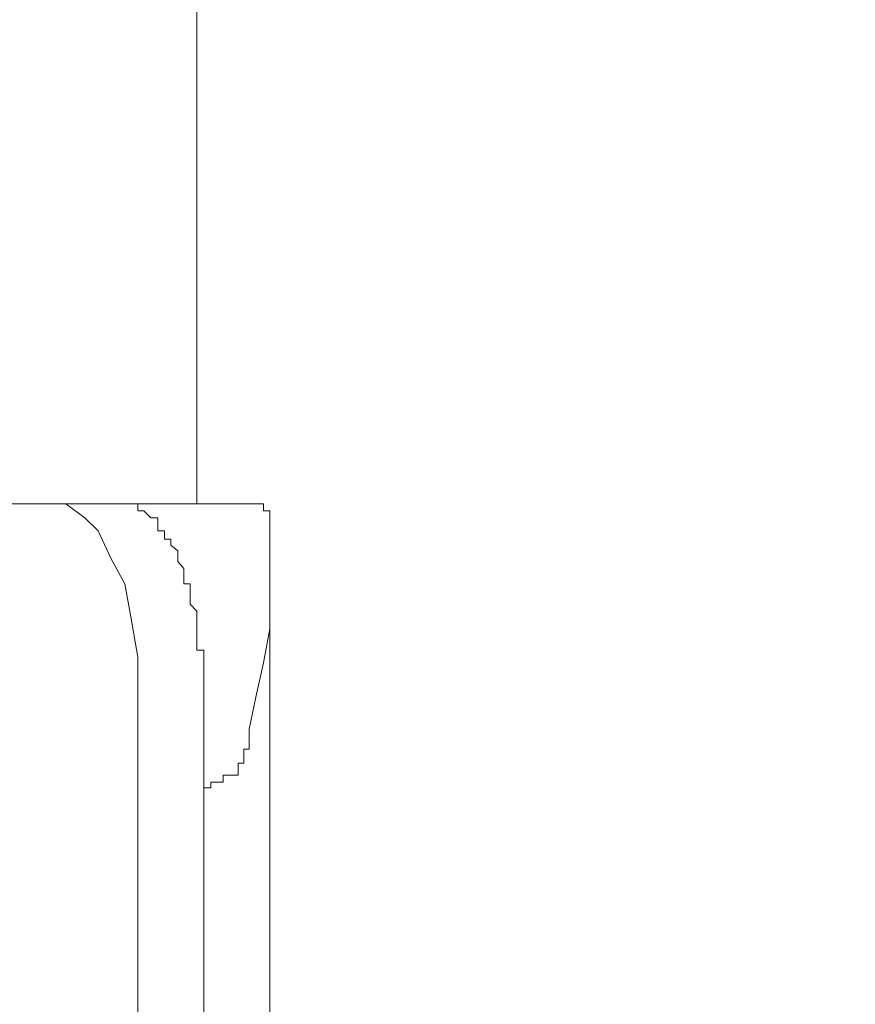
# Model space of a CAD drawing. Units: inches. Extents: x -783 to 1126, y -591 to 325.
# Drawn here: x -262 to -258, y -302 to -296 of the extents above; entities that cross this region are included whole.
import ezdxf

# ---------------------------------------------------------------- set-up
doc = ezdxf.new("R2010")
doc.units = ezdxf.units.IN
doc.header["$MEASUREMENT"] = 0
doc.layers.add('图层 1', color=7, linetype='Continuous')

msp = doc.modelspace()

# ---------------------------------------------------------------- linework, layer by layer
at = {"layer": '图层 1', "color": 7, "lineweight": 9}
for points in [[(-261.2115, -296.2077), (-261.2115, -296.6963)], [(-261.2115, -298.9387), (-261.2115, -296.6963)], [(-260.9327, -298.9387), (-267.6663, -298.9387)], [(-261.6343, -298.9387), (-261.9788, -298.9387)], [(-261.9788, -298.9387), (-261.9067, -298.9387)], [(-261.9067, -298.9387), (-261.8065, -299.0139)], [(-261.6343, -298.9387), (-261.6343, -298.9387)], [(-261.6343, -298.9387), (-261.6343, -298.9387)], [(-261.6343, -298.9387), (-261.6343, -298.9387)], [(-261.6343, -298.9387), (-261.6343, -298.9387)], [(-261.6343, -298.9387), (-261.6343, -298.9387)], [(-261.6343, -298.9387), (-261.6343, -298.9387)], [(-261.6343, -298.9387), (-261.6343, -298.9387)], [(-261.6343, -298.9387), (-261.6343, -298.9387)], [(-261.6343, -298.9387), (-261.6343, -298.9387)], [(-261.5936, -298.9387), (-261.6343, -298.9387)], [(-261.5936, -298.9387), (-261.5936, -298.9387)], [(-261.5936, -298.9387), (-261.5936, -298.9387)], [(-261.5936, -298.9387), (-261.5936, -298.9387)], [(-261.5936, -298.9387), (-261.5936, -298.9387)], [(-261.5936, -298.9387), (-261.5936, -298.9387)], [(-261.5936, -298.9387), (-261.5936, -298.9387)], [(-261.5936, -298.9387), (-261.5936, -298.9387)], [(-261.5936, -298.9387), (-261.5936, -298.9387)], [(-261.5936, -298.9387), (-261.5936, -298.9387)], [(-261.5936, -298.9387), (-261.5936, -298.9387)], [(-261.5622, -298.9387), (-261.5936, -298.9387)], [(-261.5622, -298.9387), (-261.5622, -298.9387)], [(-261.5622, -298.9387), (-261.5622, -298.9387)], [(-261.5622, -298.9387), (-261.5622, -298.9387)], [(-261.5622, -298.9387), (-261.5622, -298.9387)], [(-261.5622, -298.9387), (-261.5622, -298.9387)], [(-261.5622, -298.9387), (-261.5622, -298.9387)], [(-261.5622, -298.9387), (-261.5622, -298.9387)], [(-261.5622, -298.9387), (-261.5622, -298.9387)], [(-261.5622, -298.9387), (-261.5622, -298.9387)], [(-261.5622, -298.9387), (-261.5622, -298.9387)], [(-261.5622, -298.9387), (-261.5622, -298.9387)], [(-261.5247, -298.9387), (-261.5622, -298.9387)], [(-261.5247, -298.9387), (-261.5247, -298.9387)], [(-261.5247, -298.9387), (-261.5247, -298.9387)], [(-261.5247, -298.9387), (-261.5247, -298.9387)], [(-261.5247, -298.9387), (-261.5247, -298.9387)], [(-261.5247, -298.9387), (-261.5247, -298.9387)], [(-261.5247, -298.9387), (-261.5247, -298.9387)], [(-261.5247, -298.9387), (-261.5247, -298.9387)], [(-261.5247, -298.9763), (-261.5247, -298.9387)], [(-260.9327, -298.9387), (-260.9327, -298.9387)], [(-260.9327, -298.9387), (-260.9327, -298.9387)], [(-260.9327, -298.9387), (-260.9327, -298.9387)], [(-260.9327, -298.9387), (-260.9327, -298.9387)], [(-260.9327, -298.9387), (-260.9327, -298.9387)], [(-260.8983, -298.9387), (-260.9327, -298.9387)], [(-260.8983, -298.9387), (-260.8983, -298.9387)], [(-260.8983, -298.9387), (-260.8983, -298.9387)], [(-260.8983, -298.9387), (-260.8983, -298.9387)], [(-260.8983, -298.9387), (-260.8983, -298.9387)], [(-260.8983, -298.9387), (-260.8983, -298.9387)], [(-260.8983, -298.9387), (-260.8983, -298.9387)], [(-260.8983, -298.9387), (-260.8983, -298.9387)], [(-260.8983, -298.9387), (-260.8983, -298.9387)], [(-260.8983, -298.9387), (-260.8983, -298.9387)], [(-260.8983, -298.9387), (-260.8983, -298.9387)], [(-260.8983, -298.9387), (-260.8983, -298.9387)], [(-260.8983, -298.9387), (-260.8983, -298.9387)], [(-260.8983, -298.9387), (-260.8983, -298.9387)], [(-260.8983, -298.9387), (-260.8983, -298.9387)], [(-260.8983, -298.9387), (-260.8983, -298.9387)], [(-260.8983, -298.9387), (-260.8983, -298.9387)], [(-260.8983, -298.9387), (-260.8983, -298.9387)], [(-260.8983, -298.9387), (-260.8983, -298.9387)], [(-260.8983, -298.9387), (-260.8983, -298.9387)], [(-260.8983, -298.9387), (-260.8983, -298.9387)], [(-260.8983, -298.9387), (-260.8983, -298.9387)], [(-260.8983, -298.9387), (-260.8983, -298.9387)], [(-260.8983, -298.9387), (-260.8983, -298.9387)], [(-260.8983, -298.9387), (-260.8983, -298.9387)], [(-260.8983, -298.9387), (-260.8983, -298.9387)], [(-260.8576, -298.9387), (-260.8983, -298.9387)], [(-260.8576, -298.9387), (-260.8576, -298.9387)], [(-260.8576, -298.9387), (-260.8576, -298.9387)], [(-260.8576, -298.9387), (-260.8576, -298.9387)], [(-260.8576, -298.9387), (-260.8576, -298.9387)], [(-260.8576, -298.9387), (-260.8576, -298.9387)], [(-260.8576, -298.9387), (-260.8576, -298.9387)], [(-260.8576, -298.9387), (-260.8576, -298.9387)], [(-260.8576, -298.9387), (-260.8576, -298.9387)], [(-260.8576, -298.9387), (-260.8576, -298.9387)], [(-260.8576, -298.9387), (-260.8576, -298.9387)], [(-260.8576, -298.9387), (-260.8576, -298.9387)], [(-260.8576, -298.9387), (-260.8576, -298.9387)], [(-260.8576, -298.9387), (-260.8576, -298.9387)], [(-260.8576, -298.9387), (-260.8576, -298.9387)], [(-260.8576, -298.9387), (-260.8576, -298.9387)], [(-260.8576, -298.9387), (-260.8576, -298.9387)], [(-260.8576, -298.9387), (-260.8576, -298.9387)], [(-260.8576, -298.9387), (-260.8576, -298.9387)], [(-260.8576, -298.9387), (-260.8576, -298.9387)], [(-260.8576, -298.9763), (-260.8576, -298.9387)], [(-261.5247, -298.9763), (-261.5247, -298.9763)], [(-261.5247, -298.9763), (-261.5247, -298.9763)], [(-261.5247, -298.9763), (-261.5247, -298.9763)], [(-261.4933, -298.9763), (-261.5247, -298.9763)], [(-261.4933, -298.9763), (-261.4933, -298.9763)], [(-261.4933, -298.9763), (-261.4933, -298.9763)], [(-261.4933, -298.9763), (-261.4933, -298.9763)], [(-261.4933, -298.9763), (-261.4933, -298.9763)], [(-261.4933, -298.9763), (-261.4933, -298.9763)], [(-261.4933, -298.9763), (-261.4933, -298.9763)], [(-261.4933, -298.9763), (-261.4933, -298.9763)], [(-261.4933, -298.9763), (-261.4933, -298.9763)], [(-261.4933, -298.9763), (-261.4933, -298.9763)], [(-261.4933, -298.9763), (-261.4933, -298.9763)], [(-261.4933, -298.9763), (-261.4933, -298.9763)], [(-261.4933, -298.9763), (-261.4933, -298.9763)], [(-261.4558, -299.0139), (-261.4933, -298.9763)], [(-260.8576, -298.9763), (-260.8576, -298.9763)], [(-260.8576, -298.9763), (-260.8576, -298.9763)], [(-260.8576, -298.9763), (-260.8576, -298.9763)], [(-260.8576, -298.9763), (-260.8576, -298.9763)], [(-260.8576, -298.9763), (-260.8576, -298.9763)], [(-260.8576, -298.9763), (-260.8576, -298.9763)], [(-260.8576, -298.9763), (-260.8576, -298.9763)], [(-260.8576, -298.9763), (-260.8576, -298.9763)], [(-260.8231, -298.9763), (-260.8576, -298.9763)], [(-260.8231, -299.0139), (-260.8231, -298.9763)], [(-261.8065, -299.0139), (-261.7345, -299.0828)], [(-261.4558, -299.0139), (-261.4558, -299.0139)], [(-261.4558, -299.0139), (-261.4558, -299.0139)], [(-261.4558, -299.0139), (-261.4558, -299.0139)], [(-261.4558, -299.0139), (-261.4558, -299.0139)], [(-261.4558, -299.0139), (-261.4558, -299.0139)], [(-261.4558, -299.0139), (-261.4558, -299.0139)], [(-261.4558, -299.0139), (-261.4558, -299.0139)], [(-261.4558, -299.0139), (-261.4558, -299.0139)], [(-261.4558, -299.0139), (-261.4558, -299.0139)], [(-261.4558, -299.0139), (-261.4558, -299.0139)], [(-261.4558, -299.0139), (-261.4558, -299.0139)], [(-261.4182, -299.0139), (-261.4558, -299.0139)], [(-261.4182, -299.0452), (-261.4182, -299.0139)], [(-261.4182, -299.0452), (-261.4182, -299.0452)], [(-261.4182, -299.0452), (-261.4182, -299.0452)], [(-261.4182, -299.0452), (-261.4182, -299.0452)], [(-261.4182, -299.0452), (-261.4182, -299.0452)], [(-261.4182, -299.0452), (-261.4182, -299.0452)], [(-261.4182, -299.0452), (-261.4182, -299.0452)], [(-261.4182, -299.0452), (-261.4182, -299.0452)], [(-261.4182, -299.0452), (-261.4182, -299.0452)], [(-261.4182, -299.0452), (-261.4182, -299.0452)], [(-261.4182, -299.0452), (-261.4182, -299.0452)], [(-261.4182, -299.0828), (-261.4182, -299.0452)], [(-260.8231, -299.0139), (-260.8231, -299.0139)], [(-260.8231, -299.0139), (-260.8231, -299.0139)], [(-260.8231, -299.0139), (-260.8231, -299.0139)], [(-260.8231, -299.0139), (-260.8231, -299.0139)], [(-260.8231, -299.0139), (-260.8231, -299.0139)], [(-260.8231, -299.0139), (-260.8231, -299.0139)], [(-260.8231, -299.0139), (-260.8231, -299.0139)], [(-260.8231, -299.0139), (-260.8231, -299.0139)], [(-260.8231, -299.0139), (-260.8231, -299.0139)], [(-260.8231, -299.0139), (-260.8231, -299.0139)], [(-260.8231, -299.0139), (-260.8231, -299.0139)], [(-260.8231, -299.0139), (-260.8231, -299.0139)], [(-260.8231, -299.0139), (-260.8231, -299.0139)], [(-260.8231, -299.0139), (-260.8231, -299.0139)], [(-260.8231, -299.0452), (-260.8231, -299.0139)], [(-260.8231, -299.0452), (-260.8231, -299.0452)], [(-260.8231, -299.0452), (-260.8231, -299.0452)], [(-260.8231, -299.0452), (-260.8231, -299.0452)], [(-260.8231, -299.0452), (-260.8231, -299.0452)], [(-260.8231, -299.0452), (-260.8231, -299.0452)], [(-260.8231, -299.0452), (-260.8231, -299.0452)], [(-260.8231, -299.0452), (-260.8231, -299.0452)], [(-260.8231, -299.0452), (-260.8231, -299.0452)], [(-260.8231, -299.0452), (-260.8231, -299.0452)], [(-260.8231, -299.0452), (-260.8231, -299.0452)], [(-260.8231, -299.0452), (-260.8231, -299.0452)], [(-260.8231, -299.0828), (-260.8231, -299.0452)], [(-261.7345, -299.0828), (-261.6687, -299.2269)], [(-261.4182, -299.0828), (-261.4182, -299.0828)], [(-261.3837, -299.0828), (-261.4182, -299.0828)], [(-261.3837, -299.0828), (-261.3837, -299.0828)], [(-261.3837, -299.0828), (-261.3837, -299.0828)], [(-261.3837, -299.0828), (-261.3837, -299.0828)], [(-261.3837, -299.0828), (-261.3837, -299.0828)], [(-261.3837, -299.0828), (-261.3837, -299.0828)], [(-261.3837, -299.0828), (-261.3837, -299.0828)], [(-261.3837, -299.0828), (-261.3837, -299.0828)], [(-261.3837, -299.1267), (-261.3837, -299.0828)], [(-260.8231, -299.0828), (-260.8231, -299.0828)], [(-260.8231, -299.0828), (-260.8231, -299.0828)], [(-260.8231, -299.0828), (-260.8231, -299.0828)], [(-260.8231, -299.0828), (-260.8231, -299.0828)], [(-260.8231, -299.0828), (-260.8231, -299.0828)], [(-260.8231, -299.0828), (-260.8231, -299.0828)], [(-260.8231, -299.0828), (-260.8231, -299.0828)], [(-260.8231, -299.0828), (-260.8231, -299.0828)], [(-260.8231, -299.0828), (-260.8231, -299.0828)], [(-260.8231, -299.0828), (-260.8231, -299.0828)], [(-260.8231, -299.1267), (-260.8231, -299.0828)], [(-261.3837, -299.1267), (-261.3837, -299.1267)], [(-261.3837, -299.1267), (-261.3837, -299.1267)], [(-261.3837, -299.1267), (-261.3837, -299.1267)], [(-261.3837, -299.1267), (-261.3837, -299.1267)], [(-261.3837, -299.1267), (-261.3837, -299.1267)], [(-261.3493, -299.1267), (-261.3837, -299.1267)], [(-261.3493, -299.1267), (-261.3493, -299.1267)], [(-261.3493, -299.1267), (-261.3493, -299.1267)], [(-261.3493, -299.158), (-261.3493, -299.1267)], [(-260.8231, -299.1267), (-260.8231, -299.1267)], [(-260.8231, -299.1267), (-260.8231, -299.1267)], [(-260.8231, -299.1267), (-260.8231, -299.1267)], [(-260.8231, -299.1267), (-260.8231, -299.1267)], [(-260.8231, -299.1267), (-260.8231, -299.1267)], [(-260.8231, -299.1267), (-260.8231, -299.1267)], [(-260.8231, -299.1267), (-260.8231, -299.1267)], [(-260.8231, -299.1267), (-260.8231, -299.1267)], [(-260.8231, -299.1267), (-260.8231, -299.1267)], [(-260.8231, -299.1267), (-260.8231, -299.1267)], [(-260.8231, -299.158), (-260.8231, -299.1267)], [(-261.3493, -299.158), (-261.3493, -299.158)], [(-261.3493, -299.158), (-261.3493, -299.158)], [(-261.3493, -299.158), (-261.3493, -299.158)], [(-261.3493, -299.158), (-261.3493, -299.158)], [(-261.3493, -299.158), (-261.3493, -299.158)], [(-261.3493, -299.158), (-261.3493, -299.158)], [(-261.3493, -299.158), (-261.3493, -299.158)], [(-261.3117, -299.1893), (-261.3493, -299.158)], [(-261.3117, -299.2269), (-261.3117, -299.1893)], [(-260.8231, -299.158), (-260.8231, -299.158)], [(-260.8231, -299.158), (-260.8231, -299.158)], [(-260.8231, -299.158), (-260.8231, -299.158)], [(-260.8231, -299.158), (-260.8231, -299.158)], [(-260.8231, -299.158), (-260.8231, -299.158)], [(-260.8231, -299.158), (-260.8231, -299.158)], [(-260.8231, -299.158), (-260.8231, -299.158)], [(-260.8231, -299.158), (-260.8231, -299.158)], [(-260.8231, -299.158), (-260.8231, -299.158)], [(-260.8231, -299.1893), (-260.8231, -299.158)], [(-260.8231, -299.1893), (-260.8231, -299.1893)], [(-260.8231, -299.1893), (-260.8231, -299.1893)], [(-260.8231, -299.1893), (-260.8231, -299.1893)], [(-260.8231, -299.1893), (-260.8231, -299.1893)], [(-260.8231, -299.1893), (-260.8231, -299.1893)], [(-260.8231, -299.1893), (-260.8231, -299.1893)], [(-260.8231, -299.1893), (-260.8231, -299.1893)], [(-260.8231, -299.2269), (-260.8231, -299.1893)], [(-261.6687, -299.2269), (-261.5936, -299.3647)], [(-261.3117, -299.2457), (-261.3117, -299.2269)], [(-261.2804, -299.2833), (-261.3117, -299.2457)], [(-260.8231, -299.2269), (-260.8231, -299.4023), (-260.8231, -299.6027), (-260.8576, -299.7844), (-260.8983, -299.966), (-260.9327, -300.1351)], [(-260.8231, -299.2269), (-260.8231, -299.2269)], [(-260.8231, -299.2269), (-260.8231, -299.2269)], [(-260.8231, -299.2269), (-260.8231, -299.2269)], [(-260.8231, -299.2269), (-260.8231, -299.2269)], [(-260.8231, -299.2269), (-260.8231, -299.2269)], [(-261.2804, -299.2833), (-261.2804, -299.2833)], [(-261.2804, -299.2833), (-261.2804, -299.2833)], [(-261.2804, -299.2833), (-261.2804, -299.2833)], [(-261.2804, -299.2833), (-261.2804, -299.2833)], [(-261.2804, -299.2833), (-261.2804, -299.2833)], [(-261.2804, -299.2833), (-261.2804, -299.2833)], [(-261.2804, -299.3208), (-261.2804, -299.2833)], [(-261.2804, -299.3208), (-261.2804, -299.3208)], [(-261.2804, -299.3208), (-261.2804, -299.3208)], [(-261.2804, -299.3208), (-261.2804, -299.3208)], [(-261.2804, -299.3208), (-261.2804, -299.3208)], [(-261.2804, -299.3208), (-261.2804, -299.3208)], [(-261.2804, -299.3647), (-261.2804, -299.3208)], [(-260.8231, -304.5198), (-260.8231, -299.3208)], [(-261.5936, -299.3647), (-261.5622, -299.5401)], [(-261.2804, -299.3647), (-261.2804, -299.3647)], [(-261.2804, -299.3647), (-261.2804, -299.3647)], [(-261.2459, -299.3647), (-261.2804, -299.3647)], [(-261.2459, -299.3647), (-261.2459, -299.3647)], [(-261.2459, -299.3647), (-261.2459, -299.3647)], [(-261.2459, -299.3647), (-261.2459, -299.3647)], [(-261.2459, -299.4023), (-261.2459, -299.3647)], [(-261.2459, -299.4023), (-261.2459, -299.4023)], [(-261.2459, -299.4023), (-261.2459, -299.4023)], [(-261.2459, -299.4023), (-261.2459, -299.4023)], [(-261.2459, -299.4023), (-261.2459, -299.4023)], [(-261.2459, -299.4023), (-261.2459, -299.4023)], [(-261.2459, -299.4336), (-261.2459, -299.4023)], [(-261.2459, -299.4336), (-261.2459, -299.4336)], [(-261.2459, -299.4336), (-261.2459, -299.4336)], [(-261.2459, -299.4336), (-261.2459, -299.4336)], [(-261.2459, -299.4336), (-261.2459, -299.4336)], [(-261.2459, -299.4336), (-261.2459, -299.4336)], [(-261.2459, -299.4712), (-261.2459, -299.4336)], [(-261.2459, -299.4712), (-261.2459, -299.4712)], [(-261.2459, -299.4712), (-261.2459, -299.4712)], [(-261.2459, -299.4712), (-261.2459, -299.4712)], [(-261.2459, -299.4712), (-261.2459, -299.4712)], [(-261.2459, -299.4712), (-261.2459, -299.4712)], [(-261.2115, -299.5088), (-261.2459, -299.4712)], [(-261.2115, -299.5088), (-261.2115, -299.5088)], [(-261.2115, -299.5088), (-261.2115, -299.5088)], [(-261.2115, -299.5088), (-261.2115, -299.5088)], [(-261.2115, -299.5088), (-261.2115, -299.5088)], [(-261.2115, -299.5088), (-261.2115, -299.5088)], [(-261.2115, -299.5401), (-261.2115, -299.5088)], [(-261.5622, -299.5401), (-261.5247, -299.753)], [(-261.2115, -299.5401), (-261.2115, -299.5401)], [(-261.2115, -299.5401), (-261.2115, -299.5401)], [(-261.2115, -299.5401), (-261.2115, -299.5401)], [(-261.2115, -299.5401), (-261.2115, -299.5401)], [(-261.2115, -299.5401), (-261.2115, -299.5401)], [(-261.2115, -299.5839), (-261.2115, -299.5401)], [(-261.2115, -299.5839), (-261.2115, -299.5839)], [(-261.2115, -299.5839), (-261.2115, -299.5839)], [(-261.2115, -299.5839), (-261.2115, -299.5839)], [(-261.2115, -299.5839), (-261.2115, -299.5839)], [(-261.2115, -299.6027), (-261.2115, -299.5839)], [(-261.2115, -299.6027), (-261.2115, -299.6027)], [(-261.2115, -299.6027), (-261.2115, -299.6027)], [(-261.2115, -299.6027), (-261.2115, -299.6027)], [(-261.2115, -299.6027), (-261.2115, -299.6027)], [(-261.2115, -299.6027), (-261.2115, -299.6027)], [(-261.2115, -299.6466), (-261.2115, -299.6027)], [(-261.2115, -299.6466), (-261.2115, -299.6466)], [(-261.2115, -299.6466), (-261.2115, -299.6466)], [(-261.2115, -299.6466), (-261.2115, -299.6466)], [(-261.2115, -299.6466), (-261.2115, -299.6466)], [(-261.2115, -299.6466), (-261.2115, -299.6466)], [(-261.2115, -299.6779), (-261.2115, -299.6466)], [(-261.2115, -299.6779), (-261.2115, -299.6779)], [(-261.2115, -299.6779), (-261.2115, -299.6779)], [(-261.2115, -299.6779), (-261.2115, -299.6779)], [(-261.2115, -299.6779), (-261.2115, -299.6779)], [(-261.2115, -299.7155), (-261.2115, -299.6779)], [(-261.2115, -299.7155), (-261.2115, -299.7155)], [(-261.2115, -299.7155), (-261.2115, -299.7155)], [(-261.2115, -299.7155), (-261.2115, -299.7155)], [(-261.1739, -299.7155), (-261.2115, -299.7155)], [(-261.1739, -299.7155), (-261.1739, -299.7155)], [(-261.1739, -299.753), (-261.1739, -299.7155)], [(-261.5247, -299.753), (-261.5247, -299.9284)], [(-261.1739, -299.753), (-261.1739, -299.753)], [(-261.1739, -299.753), (-261.1739, -299.753)], [(-261.1739, -299.753), (-261.1739, -299.753)], [(-261.1739, -299.753), (-261.1739, -299.753)], [(-261.1739, -299.7844), (-261.1739, -299.753)], [(-261.1739, -299.7844), (-261.1739, -299.7844)], [(-261.1739, -299.7844), (-261.1739, -299.7844)], [(-261.1739, -299.7844), (-261.1739, -299.7844)], [(-261.1739, -299.7844), (-261.1739, -299.7844)], [(-261.1739, -299.8219), (-261.1739, -299.7844)], [(-261.1739, -299.8219), (-261.1739, -299.8219)], [(-261.1739, -299.8219), (-261.1739, -299.8219)], [(-261.1739, -299.8219), (-261.1739, -299.8219)], [(-261.1739, -299.8219), (-261.1739, -299.8219)], [(-261.1739, -299.8219), (-261.1739, -299.8219)], [(-261.1739, -299.8595), (-261.1739, -299.8219)], [(-261.1739, -299.8595), (-261.1739, -299.8595)], [(-261.1739, -299.8595), (-261.1739, -299.8595)], [(-261.1739, -299.8595), (-261.1739, -299.8595)], [(-261.1739, -299.8595), (-261.1739, -299.8595)], [(-261.1739, -299.8908), (-261.1739, -299.8595)], [(-261.5247, -299.9284), (-261.5247, -303.9623)], [(-261.1739, -299.8908), (-261.1739, -299.8908)], [(-261.1739, -299.8908), (-261.1739, -299.8908)], [(-261.1739, -299.8908), (-261.1739, -299.8908)], [(-261.1739, -299.8908), (-261.1739, -299.8908)], [(-261.1739, -299.9284), (-261.1739, -299.8908)], [(-261.1739, -299.9284), (-261.1739, -299.9284)], [(-261.1739, -299.9284), (-261.1739, -299.9284)], [(-261.1739, -299.9284), (-261.1739, -299.9284)], [(-261.1739, -299.9284), (-261.1739, -299.9284)], [(-261.1739, -299.9284), (-261.1739, -303.9623)], [(-260.9327, -300.1351), (-260.9327, -300.1351)], [(-260.9327, -300.1351), (-260.9327, -300.1351)], [(-260.9327, -300.1351), (-260.9327, -300.1351)], [(-260.9327, -300.1665), (-260.9327, -300.1351)], [(-260.9327, -300.1665), (-260.9327, -300.1665)], [(-260.9327, -300.1665), (-260.9327, -300.1665)], [(-260.9327, -300.1665), (-260.9327, -300.1665)], [(-260.9327, -300.1665), (-260.9327, -300.1665)], [(-260.9327, -300.1665), (-260.9327, -300.1665)], [(-260.9327, -300.1665), (-260.9327, -300.1665)], [(-260.9327, -300.1665), (-260.9327, -300.1665)], [(-260.9327, -300.204), (-260.9327, -300.1665)], [(-260.9609, -300.2416), (-260.9609, -300.2416)], [(-260.9609, -300.2416), (-260.9609, -300.2416)], [(-260.9609, -300.2416), (-260.9609, -300.2416)], [(-260.9609, -300.2416), (-260.9609, -300.2416)], [(-260.9609, -300.2416), (-260.9609, -300.2416)], [(-260.9609, -300.2416), (-260.9609, -300.2416)], [(-260.9609, -300.2729), (-260.9609, -300.2416)], [(-260.9609, -300.2416), (-260.9327, -300.2416)], [(-260.9327, -300.204), (-260.9327, -300.204)], [(-260.9327, -300.204), (-260.9327, -300.204)], [(-260.9327, -300.204), (-260.9327, -300.204)], [(-260.9327, -300.204), (-260.9327, -300.204)], [(-260.9327, -300.204), (-260.9327, -300.204)], [(-260.9327, -300.204), (-260.9327, -300.204)], [(-260.9327, -300.204), (-260.9327, -300.204)], [(-260.9327, -300.204), (-260.9327, -300.204)], [(-260.9327, -300.204), (-260.9327, -300.204)], [(-260.9327, -300.2416), (-260.9327, -300.204)], [(-260.9327, -300.2416), (-260.9327, -300.2416)], [(-260.9327, -300.2416), (-260.9327, -300.2416)], [(-260.9327, -300.2416), (-260.9327, -300.2416)], [(-260.9609, -300.2729), (-260.9609, -300.2729)], [(-260.9609, -300.2729), (-260.9609, -300.2729)], [(-260.9609, -300.2729), (-260.9609, -300.2729)], [(-260.9609, -300.2729), (-260.9609, -300.2729)], [(-260.9609, -300.2729), (-260.9609, -300.2729)], [(-260.9609, -300.2729), (-260.9609, -300.2729)], [(-260.9609, -300.2729), (-260.9609, -300.2729)], [(-260.9609, -300.2729), (-260.9609, -300.2729)], [(-260.9609, -300.2729), (-260.9609, -300.2729)], [(-260.9609, -300.2729), (-260.9609, -300.2729)], [(-260.9609, -300.3168), (-260.9609, -300.2729)], [(-260.9922, -300.3168), (-260.9922, -300.3168)], [(-260.9922, -300.3168), (-260.9922, -300.3168)], [(-260.9922, -300.3168), (-260.9922, -300.3168)], [(-260.9922, -300.3168), (-260.9922, -300.3168)], [(-260.9922, -300.3544), (-260.9922, -300.3168)], [(-260.9922, -300.3168), (-260.9609, -300.3168)], [(-260.9922, -300.3544), (-260.9922, -300.3544)], [(-260.9922, -300.3544), (-260.9922, -300.3544)], [(-260.9922, -300.3544), (-260.9922, -300.3544)], [(-260.9922, -300.3544), (-260.9922, -300.3544)], [(-260.9922, -300.3544), (-260.9922, -300.3544)], [(-260.9922, -300.3544), (-260.9922, -300.3544)], [(-260.9922, -300.3544), (-260.9922, -300.3544)], [(-260.9922, -300.3544), (-260.9922, -300.3544)], [(-260.9922, -300.3544), (-260.9922, -300.3544)], [(-260.9922, -300.3544), (-260.9922, -300.3544)], [(-260.9922, -300.3544), (-260.9922, -300.3544)], [(-260.9922, -300.3544), (-260.9922, -300.3544)], [(-260.9922, -300.3544), (-260.9922, -300.3544)], [(-260.9922, -300.3544), (-260.9922, -300.3544)], [(-260.9922, -300.3794), (-260.9922, -300.3544)], [(-260.9609, -300.3168), (-260.9609, -300.3168)], [(-260.9609, -300.3168), (-260.9609, -300.3168)], [(-260.9609, -300.3168), (-260.9609, -300.3168)], [(-260.9609, -300.3168), (-260.9609, -300.3168)], [(-260.9609, -300.3168), (-260.9609, -300.3168)], [(-260.9609, -300.3168), (-260.9609, -300.3168)], [(-260.9609, -300.3168), (-260.9609, -300.3168)], [(-261.0705, -300.417), (-261.0705, -300.3794)], [(-261.0705, -300.3794), (-261.0329, -300.3794)], [(-261.0329, -300.3794), (-261.0329, -300.3794)], [(-261.0329, -300.3794), (-261.0329, -300.3794)], [(-261.0329, -300.3794), (-261.0329, -300.3794)], [(-261.0329, -300.3794), (-261.0329, -300.3794)], [(-261.0329, -300.3794), (-261.0329, -300.3794)], [(-261.0329, -300.3794), (-261.0329, -300.3794)], [(-261.0329, -300.3794), (-261.0329, -300.3794)], [(-261.0329, -300.3794), (-261.0329, -300.3794)], [(-261.0329, -300.3794), (-261.0329, -300.3794)], [(-261.0329, -300.3794), (-261.0329, -300.3794)], [(-261.0329, -300.3794), (-261.0329, -300.3794)], [(-261.0329, -300.3794), (-261.0329, -300.3794)], [(-261.0329, -300.3794), (-261.0329, -300.3794)], [(-261.0329, -300.3794), (-261.0329, -300.3794)], [(-261.0329, -300.3794), (-261.0329, -300.3794)], [(-261.0329, -300.3794), (-261.0329, -300.3794)], [(-261.0329, -300.3794), (-261.0329, -300.3794)], [(-261.0329, -300.3794), (-260.9922, -300.3794)], [(-260.9922, -300.3794), (-260.9922, -300.3794)], [(-261.1739, -300.4483), (-261.1739, -300.4483)], [(-261.1739, -300.4483), (-261.1739, -300.4483)], [(-261.1739, -300.4483), (-261.1739, -300.4483)], [(-261.1739, -300.4483), (-261.1739, -300.4483)], [(-261.1739, -300.4483), (-261.1739, -300.4483)], [(-261.1739, -300.4483), (-261.1363, -300.4483)], [(-261.1363, -300.417), (-261.1363, -300.417)], [(-261.1363, -300.417), (-261.1363, -300.417)], [(-261.1363, -300.417), (-261.1363, -300.417)], [(-261.1363, -300.417), (-261.1363, -300.417)], [(-261.1363, -300.417), (-261.1363, -300.417)], [(-261.1363, -300.417), (-261.1363, -300.417)], [(-261.1363, -300.417), (-261.1363, -300.417)], [(-261.1363, -300.4483), (-261.1363, -300.417)], [(-261.1363, -300.417), (-261.105, -300.417)], [(-261.1363, -300.4483), (-261.1363, -300.4483)], [(-261.1363, -300.4483), (-261.1363, -300.4483)], [(-261.1363, -300.4483), (-261.1363, -300.4483)], [(-261.1363, -300.4483), (-261.1363, -300.4483)], [(-261.1363, -300.4483), (-261.1363, -300.4483)], [(-261.105, -300.417), (-261.105, -300.417)], [(-261.105, -300.417), (-261.105, -300.417)], [(-261.105, -300.417), (-261.105, -300.417)], [(-261.105, -300.417), (-261.105, -300.417)], [(-261.105, -300.417), (-261.105, -300.417)], [(-261.105, -300.417), (-261.105, -300.417)], [(-261.105, -300.417), (-261.105, -300.417)], [(-261.105, -300.417), (-261.105, -300.417)], [(-261.105, -300.417), (-261.105, -300.417)], [(-261.105, -300.417), (-261.105, -300.417)], [(-261.105, -300.417), (-261.105, -300.417)], [(-261.105, -300.417), (-261.105, -300.417)], [(-261.105, -300.417), (-261.105, -300.417)], [(-261.105, -300.417), (-261.105, -300.417)], [(-261.105, -300.417), (-261.105, -300.417)], [(-261.105, -300.417), (-261.0705, -300.417)], [(-261.0705, -300.417), (-261.0705, -300.417)], [(-261.0705, -300.417), (-261.0705, -300.417)], [(-261.0705, -300.417), (-261.0705, -300.417)], [(-261.0705, -300.417), (-261.0705, -300.417)], [(-261.0705, -300.417), (-261.0705, -300.417)], [(-261.0705, -300.417), (-261.0705, -300.417)], [(-261.0705, -300.417), (-261.0705, -300.417)], [(-261.0705, -300.417), (-261.0705, -300.417)], [(-261.0705, -300.417), (-261.0705, -300.417)], [(-261.0705, -300.417), (-261.0705, -300.417)], [(-261.0705, -300.417), (-261.0705, -300.417)], [(-261.0705, -300.417), (-261.0705, -300.417)], [(-261.0705, -300.417), (-261.0705, -300.417)], [(-261.0705, -300.417), (-261.0705, -300.417)], [(-261.0705, -300.417), (-261.0705, -300.417)]]:
    msp.add_lwpolyline(points, dxfattribs=at)
msp.add_open_spline([(-181.1851, -256.4138), (-181.1851, -256.4138), (-181.1851, -284.2564), (-181.1851, -284.2564), (-181.1851, -301.5006), (-171.8395, -300.6488), (-150.3609, -300.6488), (-128.8823, -300.6488), (-128.4094, -285.4465), (-128.4094, -285.4465), (-128.4094, -285.4465), (-128.4094, -32.7146), (-128.4094, -24.4651), (-128.4094, -16.2157), (-136.5931, -16.2846), (-136.5931, -16.2846), (-136.5931, -16.2846), (-408.0068, -16.2846), (-413.093, -16.2846), (-413.093, -16.2846), (-418.0164, -16.1092), (-418.0164, -10.4467), (-418.0164, -4.7968), (-418.0164, 49.8486), (-418.0164, 49.8486), (-418.0164, 49.8486), (-418.4173, 54.653), (-423.2216, 54.653), (-428.026, 54.653), (-443.2908, 54.653), (-443.2908, 54.653)], degree=3, knots=[0, 0, 0, 0, 1, 1, 1, 2, 2, 2, 3, 3, 3, 4, 4, 4, 5, 5, 5, 6, 6, 6, 7, 7, 7, 8, 8, 8, 9, 9, 9, 10, 10, 10, 10], dxfattribs=at)

doc.saveas('drawing.dxf')
